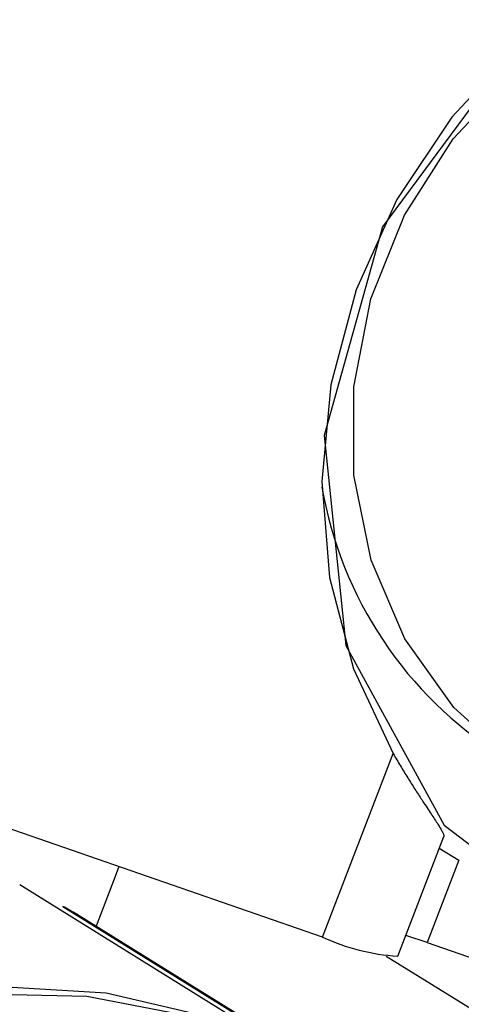
# Model space of a CAD drawing. Units: millimetres. Extents: x 3 to 417, y 3 to 294.
# Drawn here: x 175 to 178, y 83 to 91 of the extents above; entities that cross this region are included whole.
import ezdxf

# ---------------------------------------------------------------- set-up
doc = ezdxf.new("R2010")
doc.units = ezdxf.units.MM

msp = doc.modelspace()

# ---------------------------------------------------------------- linework, layer by layer
at = {"color": 7, "linetype": 'Continuous', "lineweight": 25}
for p, q in [((176.9552, 83.2239), (170.4006, 85.4978)), ((176.9552, 83.2239), (177.5225, 84.7018)), ((177.5593, 83.0703), (177.9297, 84.0354)), ((177.8932, 83.9404), (178.0515, 83.844)), ((178.0515, 83.844), (177.7968, 83.1805)), ((175.2948, 83.7347), (175.1322, 83.311)), ((175.3153, 83.7928), (175.2948, 83.7347)), ((176.4915, 82.4187), (174.5176, 83.6448)), ((174.8639, 83.4717), (176.8377, 82.2457)), ((176.9481, 82.183), (174.9743, 83.4091)), ((177.7968, 83.1805), (179.1078, 82.7257)), ((177.467, 83.0713), (186.4026, 77.5209))]:
    msp.add_line(p, q, dxfattribs=at)
at = {"color": 7, "linetype": 'Continuous', "flags": 128}
msp.add_lwpolyline([(185.4291, 87.1029), (185.2552, 88.7943), (184.4637, 90.2405), (183.1751, 91.2212), (181.5855, 91.5871), (179.9369, 91.2826), (178.4804, 90.354), (177.4376, 88.9426), (176.9673, 87.2634), (177.1411, 85.5719), (177.9326, 84.1258), (179.2212, 83.1451), (180.8109, 82.7792), (182.4594, 83.0837), (183.916, 84.0123), (184.9588, 85.4237), (185.4291, 87.1029)], dxfattribs=at)
at = {"color": 7, "linetype": 'Continuous', "lineweight": 25, "flags": 128}
for points in [[(179.1643, 90.8861), (178.5378, 90.4069), (177.9949, 89.8265), (177.5526, 89.1631), (177.2247, 88.4375), (177.0216, 87.6726), (176.9497, 86.8922), (177.0112, 86.121), (177.2041, 85.3832), (177.5225, 84.7018)], [(182.0499, 84.4982), (181.7741, 84.3567), (181.1083, 84.127), (180.4213, 84.0379), (179.7411, 84.0931), (179.0957, 84.2903), (178.5113, 84.6214), (178.012, 85.0729), (177.6181, 85.6264), (177.3459, 86.259), (177.2064, 86.945), (177.2054, 87.6562), (177.3429, 88.3636), (177.6132, 89.0382), (178.0054, 89.6523), (178.5033, 90.1808), (179.0866, 90.6021)], [(177.7968, 83.1805), (177.6327, 83.2357), (177.6238, 83.2385)], [(177.0309, 82.1021), (176.6576, 82.2988), (175.8794, 82.5887), (175.058, 82.7453), (174.2137, 82.7645), (173.3671, 82.646), (172.5393, 82.3927), (171.7504, 82.0107), (171.0201, 81.5096), (170.3662, 80.9016), (169.8048, 80.2017), (169.3498, 79.4271), (169.0124, 78.597), (168.8009, 77.7317), (168.7204, 76.8526), (168.7731, 75.9812), (168.9575, 75.1392)]]:
    msp.add_lwpolyline(points, dxfattribs=at)
at = {"color": 8, "linetype": 'Continuous', "lineweight": 25, "flags": 128}
msp.add_lwpolyline([(168.6754, 76.215), (168.6546, 77.094), (168.7673, 77.9756), (169.0107, 78.8381), (169.3788, 79.6603), (169.8626, 80.4219), (170.4501, 81.1042), (171.1268, 81.6904), (171.8762, 82.166), (172.6797, 82.5194), (173.5176, 82.7418), (174.3692, 82.8277), (175.2136, 82.7751), (176.03, 82.5852), (176.7982, 82.2627), (177.1082, 82.0857)], dxfattribs=at)
at = {"color": 7, "linetype": 'Continuous', "lineweight": 25}
for centre, radius, start, end in [((180.1004, 87.389), 3.197, 189.74582, 237.6906), ((172.5079, 79.191), 4.8863, 59.68507, 61.17345), ((177.6745, 84.788), 1.7215, 245.3033, 266.16116)]:
    msp.add_arc(centre, radius, start, end, dxfattribs=at)
msp.add_open_spline([(177.5225, 84.7018), (177.5422, 84.6685), (177.5818, 84.6015), (177.6406, 84.5059), (177.6983, 84.4147), (177.7475, 84.3387), (177.7881, 84.2771), (177.8208, 84.2277), (177.8506, 84.1826), (177.8764, 84.1431), (177.8977, 84.1093), (177.9142, 84.0812), (177.9254, 84.0589), (177.9309, 84.0433), (177.9299, 84.0379), (177.9295, 84.0354)], degree=3, knots=[0, 0, 0, 0, 0.095094, 0.190924, 0.289367, 0.38886, 0.456755, 0.525071, 0.594794, 0.665043, 0.732954, 0.80141, 0.871664, 0.942574, 1, 1, 1, 1], dxfattribs=at)

doc.saveas('drawing.dxf')
